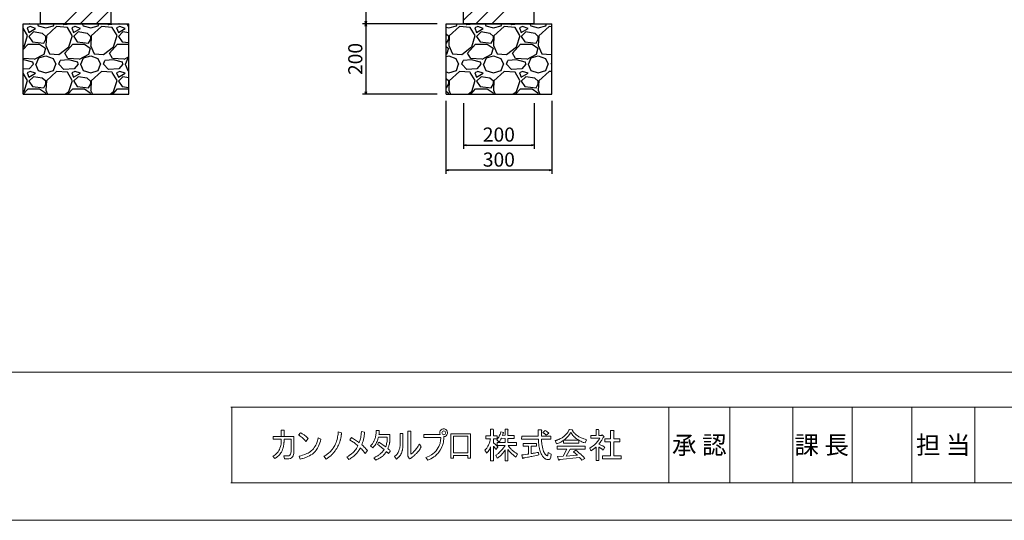
# Model space of a CAD drawing. Units: millimetres. Extents: x 0 to 8400, y 0 to 5940.
# Drawn here: x 1442 to 4236, y 0 to 1419 of the extents above; entities that cross this region are included whole.
import ezdxf
from ezdxf.enums import TextEntityAlignment as Align

# ---------------------------------------------------------------- set-up
doc = ezdxf.new("R2010")
doc.units = ezdxf.units.MM
for name, color, linetype, lineweight in [('C-TTL', 7, 'Continuous', 20), ('C-TTL-FRAM', 7, 'Continuous', 13), ('D-STR', 1, 'Continuous', 25), ('D-STR-DIM', 7, 'Continuous', 15)]:
    doc.layers.add(name, color=color, linetype=linetype, lineweight=lineweight)
doc.layers.add('WORK', color=241, linetype='Continuous', lineweight=9, plot=False)
doc.layers.add('寸法', color=253, linetype='Continuous')
doc.styles.get("Standard").update_dxf_attribs({"font": 'arial.ttf'})
doc.styles.add('全角', font='MS UI Gothic.ttf')
doc.dimstyles.new('1／ 10', dxfattribs={"dimscale": 10, "dimtxt": 4, "dimasz": 0.7, "dimexe": 1, "dimexo": 2.5, "dimgap": 1, "dimtad": 1, "dimzin": 12, "dimdsep": 46, "dimtxsty": '全角', "dimblk": 'OPEN30', "dimcen": 0.09, "dimclrd": 256, "dimclre": 256, "dimazin": 2, "dimtfac": 1, "dimtix": 1, "dimtmove": 2, "dimatfit": 3, "dimfxl": 1, "dimtolj": 1, "dimtzin": 0, "dimarcsym": 0})
pattern_1 = [(45, (-61857.3, 1292.16), (-134.70384, 134.70384), []), (45, (-61812.4, 1292.16), (-134.70384, 134.70384), []), (45, (-61767.5, 1292.16), (-134.70384, 134.70384), []), (45, (-61722.6, 1292.16), (-134.70384, 134.70384), [])]
pattern_2 = [(228.012788, (-61765.867, 1419.164), (-1016.0000001, -1142.9999999), [17.08607, -1691.52418]), (184.969741, (-61777.2973, 1406.464), (1523.9999994, 127.00000723), [29.32024, -2902.70244]), (132.510447, (-61806.507, 1403.924), (1270.0000005, -1396.9999995), [20.67408, -2046.73614]), (267.273689, (-61856.0373, 1372.174), (127.00000027, 2540), [26.70023, -2643.32187]), (292.833654, (-61857.3073, 1345.504), (-635.00000005, 1524), [26.18168, -2591.99039]), (357.273689, (-61847.1473, 1321.374), (-2540, 127.00000027), [26.70023, -2643.32187]), (37.6942405, (-61820.4773, 1320.104), (-1650.99999993, -1270.0000001), [35.30968, -3495.65577]), (72.255328, (-61792.5373, 1341.694), (889.00000024, 2793.99999992), [33.33598, -3300.26283]), (121.429566, (-61782.3773, 1373.444), (-1016.00000014, 1650.9999999), [26.79065, -2652.27728]), (175.236358, (-61796.347, 1396.304), (1397, -127.0000002), [30.58566, -1498.69685]), (222.397438, (-61826.8273, 1398.844), (-1523.99999995, -1397.00000005), [39.5539, -3915.83863]), (138.814075, (-61730.307, 1370.904), (-889, 762), [13.50023, -1336.5283]), (171.469234, (-61740.467, 1379.794), (1651.00000004, -253.9999997), [25.6841, -2542.73195]), (225, (-61765.87, 1383.6), (-2e-14, -127), [17.96047, -161.64466]), (203.19859, (-61774.757, 1398.844), (635, 254), [9.67207, -957.53112]), (291.80141, (-61783.647, 1395.034), (-127, 381), [13.67828, -670.23765]), (30.963757, (-61778.567, 1382.334), (381, 254), [22.21598, -718.3149]), (161.56505, (-61759.517, 1393.764), (254, -127), [16.06436, -385.5449]), (16.38954, (-61857.307, 1395.034), (1270, 381), [22.5044, -2227.94133]), (70.346176, (-61835.717, 1401.384), (-508, -1397), [18.87995, -1869.11078]), (293.19859, (-61759.517, 1419.164), (-254, 635), [19.344, -947.85918]), (343.61046, (-61751.897, 1401.384), (-1270, 380.9999999), [22.5044, -2227.94133]), (339.443955, (-61857.307, 1316.294), (-635, 254), [21.70176, -1063.38672]), (294.77514, (-61836.987, 1308.674), (-635.0000008, 1396.9999997), [18.1836, -1800.17967]), (66.80141, (-61758.247, 1292.164), (254, 635), [19.344, -947.85918]), (17.354025, (-61750.627, 1309.944), (-1651, -508.0000001), [21.28914, -2107.6188]), (69.443955, (-61820.477, 1292.164), (-254, -635), [10.85088, -1074.2376]), (101.309932, (-61765.867, 1292.164), (-127, 508), [6.47573, -641.09975]), (165.963757, (-61767.137, 1298.514), (381, -127), [26.18169, -497.45273]), (186.009006, (-61792.537, 1304.864), (1270, 127.0000001), [24.26335, -2402.06824]), (303.69007, (-61778.567, 1370.904), (-127, 254), [18.3162, -439.58882]), (353.157227, (-61768.4073, 1355.664), (2159, -253.9999999), [31.97784, -3165.80045]), (60.945396, (-61736.657, 1351.854), (-508, -889), [13.0754, -1294.46962]), (90, (-61730.31, 1363.28), (-127, 127), [7.62, -119.38]), (120.256437, (-61795.077, 1308.674), (508, -889), [17.64335, -1746.69704]), (48.012787, (-61803.967, 1323.914), (1016.0000001, 1142.9999999), [34.17214, -1674.4381]), (0, (-61781.11, 1349.31), (127, 127), [33.02, -93.98]), (325.304846, (-61748.087, 1349.314), (1270.0000005, -888.9999993), [20.08048, -1987.96584]), (254.054604, (-61731.577, 1337.884), (-127, -508), [18.49145, -906.0825]), (207.645975, (-61736.6573, 1320.104), (-2413.0000001, -1269.99999983), [30.10725, -2980.62322]), (175.426079, (-61763.3273, 1306.134), (-1651, 127), [31.85147, -3153.29232])]

# ---------------------------------------------------------------- blocks, each defined once
blk = doc.blocks.new('_Open30')
at = {"color": 0, "lineweight": -2}
for p, q in [((-1, 0.27), (0, 0)), ((0, 0), (-1, -0.27)), ((0, 0), (-1, 0))]:
    blk.add_line(p, q, dxfattribs=at)
blk = doc.blocks.new('*D66')
at = {"layer": 'D-STR-DIM', "lineweight": -2}
for p, q in [((2701.6, 1182.9), (2701.6, 1053.6)), ((2901.6, 1182.9), (2901.6, 1053.6)), ((2708.6, 1063.6), (2894.6, 1063.6))]:
    blk.add_line(p, q, dxfattribs=at)
at = {"layer": 'Defpoints', "color": 0}
for p in [(2701.6, 1207.9), (2901.6, 1207.9), (2901.6, 1063.6)]:
    blk.add_point(p, dxfattribs=at)
at = {"layer": 'D-STR-DIM', "lineweight": -2, "xscale": 7, "yscale": 7, "zscale": 7, "rotation": 180}
blk.add_blockref('_Open30', (2701.6, 1063.6), dxfattribs=at)
at = {"layer": 'D-STR-DIM', "lineweight": -2, "xscale": 7, "yscale": 7, "zscale": 7}
blk.add_blockref('_Open30', (2901.6, 1063.6), dxfattribs=at)
at = {"layer": 'D-STR-DIM', "color": 0, "insert": (2801.6, 1093.6), "char_height": 40, "attachment_point": 5, "style": '全角'}
blk.add_mtext('\\A1;200', dxfattribs=at)
blk = doc.blocks.new('*D67')
at = {"layer": 'D-STR-DIM', "lineweight": -2}
for p, q in [((2651.6, 1189), (2651.6, 982.7)), ((2951.6, 1189), (2951.6, 982.7)), ((2944.6, 992.7), (2658.6, 992.7))]:
    blk.add_line(p, q, dxfattribs=at)
at = {"layer": 'Defpoints', "color": 0}
for p in [(2651.6, 1214), (2951.6, 1214), (2651.6, 992.7)]:
    blk.add_point(p, dxfattribs=at)
at = {"layer": 'D-STR-DIM', "lineweight": -2, "xscale": 7, "yscale": 7, "zscale": 7, "rotation": 180}
blk.add_blockref('_Open30', (2651.6, 992.7), dxfattribs=at)
at = {"layer": 'D-STR-DIM', "lineweight": -2, "xscale": 7, "yscale": 7, "zscale": 7}
blk.add_blockref('_Open30', (2951.6, 992.7), dxfattribs=at)
at = {"layer": 'D-STR-DIM', "color": 0, "insert": (2801.6, 1022.7), "char_height": 40, "attachment_point": 5, "style": '全角'}
blk.add_mtext('\\A1;300', dxfattribs=at)
blk = doc.blocks.new('*D68')
at = {"layer": 'D-STR-DIM', "lineweight": -2}
for p, q in [((2676.6, 2007.9), (2414.3, 2007.9)), ((2424.3, 2000.9), (2424.3, 1414.9)), ((2626.6, 1407.9), (2414.3, 1407.9))]:
    blk.add_line(p, q, dxfattribs=at)
at = {"layer": 'Defpoints', "color": 0}
for p in [(2701.6, 2007.9), (2424.3, 1407.9), (2651.6, 1407.9)]:
    blk.add_point(p, dxfattribs=at)
at = {"layer": 'D-STR-DIM', "lineweight": -2, "xscale": 7, "yscale": 7, "zscale": 7}
for p, rotation in [((2424.3, 2007.9), 90), ((2424.3, 1407.9), 270)]:
    blk.add_blockref('_Open30', p, dxfattribs=dict(at, rotation=rotation))
at = {"layer": 'D-STR-DIM', "color": 0, "insert": (2394.3, 1707.9), "char_height": 40, "attachment_point": 5, "rotation": 90, "style": '全角'}
blk.add_mtext('\\A1;600', dxfattribs=at)
blk = doc.blocks.new('*D69')
at = {"layer": 'D-STR-DIM', "lineweight": -2}
for p, q in [((2626.6, 1407.9), (2414.3, 1407.9)), ((2424.3, 1400.9), (2424.3, 1214.9)), ((2626.6, 1207.9), (2414.3, 1207.9))]:
    blk.add_line(p, q, dxfattribs=at)
at = {"layer": 'Defpoints', "color": 0}
for p in [(2651.6, 1407.9), (2424.3, 1207.9), (2651.6, 1207.9)]:
    blk.add_point(p, dxfattribs=at)
at = {"layer": 'D-STR-DIM', "lineweight": -2, "xscale": 7, "yscale": 7, "zscale": 7}
for p, rotation in [((2424.3, 1407.9), 90), ((2424.3, 1207.9), 270)]:
    blk.add_blockref('_Open30', p, dxfattribs=dict(at, rotation=rotation))
at = {"layer": 'D-STR-DIM', "color": 0, "insert": (2394.3, 1307.9), "char_height": 40, "attachment_point": 5, "rotation": 90, "style": '全角'}
blk.add_mtext('\\A1;200', dxfattribs=at)

msp = doc.modelspace()

# ---------------------------------------------------------------- hatches: boundary and pattern name
at = {"layer": '寸法'}
h = msp.add_hatch(dxfattribs=at)
h.set_pattern_fill('ANSI34', color=256, scale=10)
h.set_pattern_definition(pattern_1)
h.paths.add_polyline_path([(1501.649, 1407.855), (1701.649, 1407.855), (1701.649, 2007.855), (1626.649, 2007.855), (1626.649, 1757.855), (1576.649, 1757.855), (1576.649, 2007.855), (1501.649, 2007.855)])
h = msp.add_hatch(dxfattribs=at)
h.set_pattern_fill('ANSI34', color=256, scale=10)
h.set_pattern_definition(pattern_1)
h.paths.add_polyline_path([(2901.649, 2007.855), (2826.649, 2007.855), (2826.649, 1757.855), (2776.649, 1757.855), (2776.649, 2007.855), (2701.649, 2007.855), (2701.649, 1407.855), (2901.649, 1407.855)])
h = msp.add_hatch(dxfattribs=at)
h.set_pattern_fill('GRAVEL', color=256, scale=5)
h.set_pattern_definition(pattern_2)
h.paths.add_polyline_path([(1451.649, 1407.855), (1451.649, 1207.855), (1751.649, 1207.855), (1751.649, 1407.855)])
h = msp.add_hatch(dxfattribs=at)
h.set_pattern_fill('GRAVEL', color=256, scale=5)
h.set_pattern_definition(pattern_2)
h.paths.add_polyline_path([(2951.649, 1207.855), (2951.649, 1407.855), (2651.649, 1407.855), (2651.649, 1207.855)])

# ---------------------------------------------------------------- linework, layer by layer
at = {"layer": 'C-TTL', "linetype": 'Continuous'}
msp.add_lwpolyline([(98.787, 5836.44), (8296.748, 5836.44), (8296.748, 420.07), (98.787, 420.07)], close=True, dxfattribs=at)
at = {"layer": 'C-TTL-FRAM', "linetype": 'Continuous'}
for p, q in [((8299, 320.341), (2041.308, 320.341)), ((2043.56, 320.341), (2043.56, 106.308)), ((2041.308, 106.308), (8299, 106.308))]:
    msp.add_line(p, q, dxfattribs=at)
at = {"layer": 'C-TTL-FRAM'}
for p, q in [((3283.413, 320.341), (3283.413, 106.308)), ((3457.048, 320.341), (3457.048, 106.308)), ((3635.645, 320.341), (3635.645, 106.308)), ((3804.319, 320.341), (3804.319, 106.308)), ((3972.994, 320.341), (3972.994, 106.308)), ((4151.59, 320.341), (4151.59, 106.308)), ((2285.702, 222.292), (2286.821, 225.69)), ((2286.821, 225.69), (2287.691, 229.139)), ((2287.691, 229.139), (2288.704, 233.929)), ((2288.704, 233.929), (2296.876, 229.582)), ((2295.356, 224.297), (2293.941, 219.908)), ((2296.876, 229.582), (2295.356, 224.297)), ((2267.343, 195.143), (2270.281, 197.425)), ((2270.281, 197.425), (2272.711, 199.816)), ((2272.711, 199.816), (2275.287, 202.665)), ((2275.287, 202.665), (2277.991, 206.216)), ((2277.991, 206.216), (2280.293, 209.866)), ((2283.102, 198.571), (2280.272, 195.005)), ((2280.293, 209.866), (2282.048, 213.146)), ((2282.048, 213.146), (2283.78, 216.966)), ((2287.137, 204.657), (2283.102, 198.571)), ((2283.78, 216.966), (2285.702, 222.292)), ((2290.202, 210.47), (2287.137, 204.657)), ((2292.165, 215.006), (2290.202, 210.47)), ((2293.941, 219.908), (2292.165, 215.006)), ((2234.622, 182.008), (2239.394, 183.126)), ((2237.707, 173.644), (2234.622, 182.008)), ((2240.494, 174.214), (2237.707, 173.644)), ((2239.394, 183.126), (2244.905, 184.498)), ((2243.935, 175.079), (2240.494, 174.214)), ((2244.21, 175.121), (2243.935, 175.079)), ((2249.07, 176.558), (2244.21, 175.121)), ((2244.905, 184.498), (2250.712, 186.376)), ((2252.913, 177.677), (2249.07, 176.558)), ((2250.712, 186.376), (2256.907, 188.913)), ((2256.126, 178.968), (2252.913, 177.677)), ((2259.652, 180.403), (2256.126, 178.968)), ((2256.907, 188.913), (2260.771, 190.791)), ((2264.322, 182.707), (2259.652, 180.403)), ((2260.771, 190.791), (2263.648, 192.463)), ((2263.648, 192.463), (2267.343, 195.143)), ((2268.482, 185.155), (2264.322, 182.707)), ((2272.412, 187.861), (2268.482, 185.155)), ((2276.698, 191.385), (2272.412, 187.861)), ((2280.272, 195.005), (2276.698, 191.385))]:
    msp.add_line(p, q, dxfattribs=at)
for points in [[(2184.317, 237.726), (2184.347, 255.094), (2192.192, 255.177), (2192.128, 237.792)], [(2383.417, 234.707), (2389.046, 231.099), (2394.907, 227.491), (2400.303, 223.69), (2403.691, 221.255), (2405.407, 220.016), (2406.475, 222.932), (2407.219, 225.544), (2408.06, 228.295), (2408.804, 231.364), (2409.53, 234.764), (2410.275, 238.791), (2410.752, 242.756), (2411.248, 246.503), (2411.611, 250.811), (2411.592, 252.031), (2420.461, 250.125), (2420.235, 247.109), (2419.968, 244.288), (2419.701, 240.933), (2419.033, 236.658), (2418.441, 233.322), (2417.487, 229.178), (2416.323, 224.692), (2415.007, 220.246), (2413.708, 216.56), (2412.736, 214.254), (2415.482, 211.757), (2417.371, 209.747), (2419.889, 207.46), (2422.312, 205.001), (2424.449, 202.593), (2426.986, 199.658), (2428.629, 197.479), (2422.086, 189.751), (2419.396, 193.392), (2416.516, 196.842), (2414.856, 198.714), (2412.395, 201.307), (2410.963, 202.798), (2408.522, 205.199), (2407.111, 202.588), (2405.337, 199.767), (2403.904, 197.532), (2401.768, 194.425), (2400.505, 192.934), (2399.304, 191.257), (2397.661, 189.462), (2396.46, 188.07), (2394.837, 186.446), (2391.994, 183.72), (2390.027, 181.924), (2387.318, 179.789), (2384.722, 177.782), (2382.03, 175.958), (2380.093, 174.638), (2377.777, 173.151), (2376.421, 172.398), (2370.187, 179.926), (2374.538, 182.166), (2377.061, 183.784), (2380.436, 186.108), (2382.545, 187.708), (2384.787, 189.458), (2387.31, 191.736), (2390.724, 195.227), (2392.908, 197.749), (2395.359, 200.711), (2397.317, 203.478), (2399.616, 207.326), (2401.914, 211.447), (2398.938, 213.904), (2396.264, 216.03), (2393.345, 218.232), (2390.855, 220.12), (2388.35, 221.813), (2386.068, 223.362), (2383.808, 224.792), (2380.152, 227.113), (2379.116, 227.753), (2383.417, 234.707)], [(2453.282, 254.392), (2462.267, 254.458), (2462.103, 251.103), (2462.022, 249.145), (2461.91, 247.739), (2461.791, 245.989), (2461.584, 244.272), (2461.426, 242.81), (2492.713, 242.822), (2492.705, 231.735), (2492.522, 227.329), (2492.383, 225.838), (2492.285, 224.477), (2492.087, 222.979), (2491.92, 221.743), (2491.673, 220.117), (2491.387, 218.491), (2491.041, 216.87), (2490.312, 213.825), (2489.749, 211.899), (2489.128, 209.84), (2488.487, 208.102), (2487.964, 206.654), (2487.332, 205.219), (2486.533, 203.456), (2487.964, 202.26), (2489.748, 200.812), (2491.11, 199.726), (2492.667, 198.307), (2494.266, 196.817), (2488.408, 189.073), (2486.16, 191.536), (2484.306, 193.27), (2483.073, 194.494), (2482.688, 194.858), (2481.101, 192.582), (2480.103, 191.171), (2479.137, 189.939), (2478.101, 188.587), (2477.095, 187.424), (2475.92, 186.141), (2474.558, 184.691), (2472.94, 183.152), (2471.431, 181.751), (2470.238, 180.785), (2467.958, 178.979), (2466.183, 177.747), (2464.772, 176.769), (2463.303, 175.912), (2461.329, 174.727), (2459.682, 173.9), (2457.737, 172.95), (2455.46, 171.984), (2452.877, 170.92), (2447.066, 177.515), (2449.095, 178.367), (2450.536, 178.979), (2452.063, 179.715), (2453.837, 180.636), (2455.404, 181.423), (2456.737, 182.22), (2458.263, 183.157), (2460.014, 184.272), (2462.04, 185.679), (2463.434, 186.755), (2465.309, 188.218), (2467.108, 189.894), (2468.418, 191.109), (2469.814, 192.584), (2471.015, 193.924), (2472.612, 195.808), (2473.736, 197.289), (2474.791, 198.778), (2475.697, 200.149), (2476.093, 200.693), (2468.895, 206.738), (2466.645, 208.474), (2464.112, 210.478), (2461.162, 212.672), (2459.499, 213.724), (2457.527, 214.975), (2461.378, 221.128), (2465.765, 218.436), (2469.583, 215.946), (2472.443, 213.966), (2476.423, 211.206), (2478.944, 209.389), (2480.339, 208.401), (2481.517, 211.486), (2482.424, 214.422), (2483.251, 217.336), (2483.984, 220.683), (2484.377, 223.498), (2484.621, 226.086), (2484.838, 228.416), (2484.919, 231.492), (2484.987, 234.324), (2484.92, 235.46), (2459.9, 235.429), (2459.137, 232.592), (2458.695, 230.776), (2457.896, 228.333), (2457.084, 225.993), (2455.974, 223.081), (2454.758, 220.519), (2453.611, 218.282), (2452.18, 215.755), (2450.532, 213.259), (2449.089, 211.269), (2447.848, 209.813), (2446.334, 208.037), (2445.08, 206.817), (2443.983, 205.709), (2437.817, 211.549), (2439.272, 212.959), (2440.369, 214.079), (2441.454, 215.331), (2442.827, 216.992), (2444.068, 218.756), (2445.297, 220.583), (2446.239, 222.156), (2447.026, 223.699), (2448.159, 225.963), (2449.067, 228.149), (2449.866, 230.345), (2450.522, 232.443), (2451.214, 234.89), (2451.738, 237.19), (2452.251, 239.962), (2452.621, 242.635), (2453.051, 246.621), (2453.242, 249.854), (2453.277, 252.587), (2453.282, 254.392)], [(2543.69, 252.452), (2551.431, 252.477), (2551.497, 187.174), (2554.272, 189.152), (2557.187, 191.589), (2560.532, 194.916), (2564.048, 198.659), (2568.382, 203.896), (2570.644, 207.004), (2572.874, 210.546), (2574.923, 213.937), (2576.143, 216.159), (2581.587, 208.366), (2579.744, 205.052), (2578.141, 202.499), (2576.322, 199.887), (2575.061, 198.156), (2573.68, 196.438), (2572.291, 194.699), (2570.284, 192.374), (2568.732, 190.662), (2567.525, 189.351), (2566.44, 188.233), (2564.942, 186.761), (2563.56, 185.413), (2562.294, 184.287), (2561.626, 183.667), (2560.975, 183.071), (2560.482, 182.625), (2560.019, 182.232), (2558.129, 180.683), (2556.837, 179.629), (2555.554, 178.687), (2553.678, 177.31), (2552.261, 176.42), (2551.025, 175.606), (2548.341, 174.019), (2543.684, 181.774), (2543.69, 252.452)], [(2765.06, 239.311), (2778.182, 239.347), (2778.222, 258.247), (2785.59, 258.308), (2786.538, 256.312), (2785.96, 255.941), (2785.95, 239.329), (2796.791, 239.347), (2796.802, 230.783), (2785.945, 230.791), (2785.972, 219.604), (2788.075, 218.112), (2789.115, 217.399), (2789.64, 217.011), (2790.239, 216.519), (2790.966, 215.912), (2791.869, 215.151), (2792.918, 214.291), (2793.301, 213.922), (2794.323, 212.905), (2795.073, 212.177), (2795.815, 211.44), (2796.427, 210.764), (2796.962, 210.146), (2797.629, 209.378), (2798.523, 208.336), (2799.094, 207.641), (2793.282, 200.29), (2791.598, 202.948), (2790.198, 205.041), (2788.032, 207.911), (2787.56, 208.539), (2786.559, 209.644), (2785.947, 210.315), (2785.973, 168.963), (2778.226, 168.975), (2778.183, 208.171), (2776.834, 205.111), (2775.676, 202.771), (2774.57, 200.635), (2772.832, 197.869), (2771.133, 195.346), (2769.821, 193.611), (2768.495, 191.95), (2767.041, 190.213), (2761.983, 198.38), (2763.963, 200.562), (2765.039, 201.796), (2766.002, 203.064), (2767.25, 204.7), (2768.45, 206.557), (2769.652, 208.418), (2770.751, 210.411), (2772.18, 213.191), (2773.098, 215.206), (2774.119, 217.747), (2774.889, 219.808), (2775.773, 222.53), (2776.328, 224.341), (2776.85, 226.441), (2777.314, 228.411), (2777.802, 230.794), (2765.089, 230.778), (2765.066, 239.311), (2778.182, 239.347)], [(2819.58, 258.256), (2826.908, 258.257), (2827.948, 256.463), (2827.291, 255.946), (2827.289, 240.871), (2845.073, 240.872), (2845.069, 232.36), (2827.336, 232.32), (2827.313, 220.414), (2851.682, 220.373), (2851.643, 211.891), (2828.072, 211.891), (2828.482, 211.238), (2828.914, 210.541), (2829.379, 209.783), (2829.856, 209.029), (2830.435, 208.254), (2831.104, 207.36), (2831.799, 206.428), (2832.49, 205.576), (2833.355, 204.596), (2834.264, 203.564), (2835.159, 202.613), (2836.184, 201.596), (2837.61, 200.193), (2839.087, 198.914), (2840.935, 197.303), (2842.827, 195.777), (2845.788, 193.531), (2849.705, 190.907), (2854.362, 187.922), (2849.7, 179.066), (2843.963, 183.44), (2836.391, 190.034), (2833.64, 192.784), (2830.872, 195.896), (2828.712, 198.725), (2827.352, 200.61), (2827.299, 169.002), (2819.571, 169.05), (2819.554, 199.833), (2818.196, 197.674), (2815.778, 194.157), (2814.922, 192.968), (2813.81, 191.613), (2812.767, 190.289), (2810.908, 188.191), (2808.616, 185.786), (2806.913, 184.053), (2804.852, 182.238), (2802.601, 180.303), (2800.8, 178.978), (2799.444, 177.941), (2798.207, 177.087), (2797.15, 176.35), (2792.908, 184.08), (2793.533, 184.554), (2795.457, 185.94), (2797.059, 187.154), (2800.155, 189.655), (2802.779, 191.955), (2805.739, 194.731), (2808.377, 197.48), (2810.135, 199.397), (2811.869, 201.468), (2813.899, 204.029), (2815.162, 205.763), (2817.59, 209.343), (2819.188, 211.884), (2796.757, 211.885), (2796.779, 220.391), (2819.56, 220.409), (2819.507, 232.303), (2808.747, 232.376), (2808.606, 232.092), (2808.422, 231.726), (2808.227, 231.332), (2807.976, 230.826), (2807.344, 229.553), (2805.475, 226.39), (2804.375, 224.699), (2803.255, 223.281), (2802.183, 221.923), (2795.993, 228.515), (2796.93, 229.614), (2798.416, 231.351), (2799.757, 233.368), (2801.099, 235.611), (2802.558, 238.216), (2803.782, 241.004), (2804.877, 243.623), (2805.997, 246.646), (2807.195, 250.541), (2814.939, 248.592), (2814.388, 246.723), (2814.163, 246.668), (2813.257, 243.903), (2812.571, 241.778), (2812.242, 240.871), (2819.561, 240.894), (2819.58, 258.256)], [(2866.316, 238.94), (2913.455, 238.935), (2913.443, 256.703), (2921.954, 256.732), (2923.837, 254.976), (2922.336, 253.627), (2922.357, 238.951), (2949.374, 238.944), (2949.417, 230.386), (2922.349, 230.441), (2922.41, 229.235), (2922.684, 225.497), (2922.941, 222.643), (2923.265, 219.392), (2923.634, 216.28), (2924.26, 211.67), (2925.088, 207.297), (2926.072, 202.968), (2927.246, 198.85), (2928.252, 196.18), (2928.655, 195.07), (2929.874, 192.567), (2931.149, 190.427), (2933.072, 187.344), (2935.92, 184.207), (2937.14, 183.625), (2938.504, 182.95), (2938.955, 182.909), (2940.082, 184.259), (2940.885, 185.24), (2941.667, 191.802), (2950.163, 187.942), (2948.643, 178.608), (2947.076, 174.595), (2944.202, 172.462), (2941.724, 172.101), (2938.117, 172.459), (2935.652, 173.339), (2934.784, 173.632), (2934.03, 174.09), (2933.107, 174.639), (2932.451, 175.024), (2931.884, 175.378), (2931.606, 175.539), (2930.825, 176.228), (2928.63, 178.14), (2927.132, 179.947), (2925.737, 181.642), (2924.21, 184.03), (2923.077, 185.81), (2921.682, 188.478), (2920.464, 191.082), (2919.499, 193.593), (2918.741, 195.697), (2917.814, 198.612), (2917.392, 200.186), (2916.905, 202.075), (2916.447, 204.164), (2915.922, 206.711), (2915.613, 208.666), (2915.297, 210.626), (2915.127, 212.017), (2914.824, 214.26), (2914.601, 216.546), (2914.412, 218.345), (2914.288, 219.861), (2914.189, 221.396), (2914.056, 223.744), (2913.924, 226.779), (2913.858, 228.821), (2913.844, 230.441), (2866.247, 230.262), (2866.316, 238.94)], [(2932.747, 254.774), (2935.292, 253.334), (2936.387, 252.754), (2938.839, 251.005), (2939.898, 250.274), (2941.666, 248.74), (2943.212, 247.446), (2936.239, 241.616), (2934.022, 243.608), (2933.301, 244.272), (2932.318, 244.954), (2930.896, 245.983), (2929.761, 246.836), (2928.639, 247.462), (2927.181, 248.377), (2926.194, 248.987), (2932.747, 254.774)], [(3001.93, 257.504), (3010.018, 256.324), (3011.084, 254.52), (3010.437, 254.013), (3011.75, 252.137), (3012.435, 251.239), (3013.396, 250.04), (3014.41, 248.84), (3015.505, 247.555), (3016.643, 246.391), (3018.013, 244.995), (3019.25, 243.899), (3021.02, 242.326), (3023.939, 240.11), (3026.172, 238.589), (3028.692, 237.005), (3031.522, 235.399), (3035.24, 233.619), (3037.914, 232.468), (3040.531, 231.473), (3043.051, 230.516), (3046.052, 229.578), (3048.659, 228.85), (3049.896, 228.495), (3045.997, 219.155), (3042.978, 220.094), (3040.673, 220.983), (3037.378, 222.36), (3034.096, 223.95), (3031.219, 225.487), (3029.056, 226.668), (3028.589, 226.954), (3028.586, 218.833), (2984.921, 218.814), (2984.877, 226.515), (2982.41, 224.858), (2980.355, 223.535), (2977.472, 221.858), (2975.727, 220.91), (2974.049, 220.039), (2972.455, 219.284), (2971.044, 218.674), (2969.214, 217.889), (2967.83, 217.406), (2965.21, 216.528), (2961.749, 225.811), (2962.559, 226.054), (2963.819, 226.434), (2965.28, 226.871), (2965.99, 227.09), (2967.067, 227.507), (2968.113, 227.868), (2969.288, 228.305), (2970.383, 228.743), (2971.59, 229.278), (2972.594, 229.711), (2973.944, 230.307), (2974.803, 230.761), (2976.112, 231.45), (2977.144, 231.992), (2979.106, 233.162), (2980.92, 234.256), (2983.026, 235.709), (2984.627, 236.849), (2985.857, 237.872), (2988.171, 239.771), (2989.719, 241.274), (2991.274, 242.816), (2992.57, 244.209), (2993.53, 245.24), (2994.566, 246.515), (2995.914, 248.2), (2997.106, 249.814), (2998.136, 251.272), (2999.335, 253.105), (3000.565, 255.146), (3001.434, 256.578), (3001.93, 257.504)], [(3077.271, 257.09), (3084.593, 257.127), (3085.65, 255.3), (3084.994, 254.79), (3085.006, 240.505), (3093.117, 240.498), (3094.645, 242.032), (3100.466, 236.229), (3097.749, 234.305), (3095.602, 230.496), (3093.749, 227.493), (3092.295, 225.272), (3090.867, 223.145), (3089.338, 220.975), (3087.31, 218.335), (3085.878, 216.435), (3085.012, 215.392), (3088.865, 214.011), (3091.099, 213.108), (3093.402, 212.118), (3096.258, 210.71), (3097.942, 209.783), (3099.904, 208.57), (3102.024, 207.228), (3097.759, 198.769), (3096.442, 199.785), (3094.998, 200.913), (3094.274, 201.482), (3093.364, 202.171), (3093, 202.408), (3092.278, 202.938), (3091.502, 203.51), (3090.539, 204.189), (3089.814, 204.667), (3088.963, 205.207), (3087.977, 205.84), (3087.025, 206.444), (3086.142, 206.957), (3085.006, 207.633), (3084.99, 169.371), (3077.249, 169.371), (3077.267, 207.622), (3076.783, 207.221), (3076.175, 206.716), (3075.238, 205.908), (3074.505, 205.305), (3073.851, 204.744), (3073.14, 204.197), (3072.186, 203.455), (3071.104, 202.621), (3070.294, 201.997), (3069.553, 201.488), (3068.112, 200.477), (3066.785, 199.571), (3062.968, 197.204), (3059.51, 204.952), (3063.604, 207.306), (3066.416, 209.205), (3069.049, 211.104), (3072.918, 214.18), (3075.641, 216.657), (3078.289, 219.331), (3080.743, 222.08), (3082.412, 224.16), (3084.713, 227.272), (3086.242, 229.518), (3087.489, 231.499), (3088.465, 233.141), (3062.97, 233.107), (3062.983, 240.491), (3077.265, 240.493), (3077.271, 257.09)], [(3118.614, 254.837), (3127.123, 254.793), (3129.051, 253.044), (3127.478, 251.648), (3127.533, 231.196), (3145.269, 231.264), (3145.255, 222.683), (3127.499, 222.696), (3127.498, 182.525), (3148.757, 182.527), (3148.747, 174.04), (3095.774, 174.003), (3095.843, 182.536), (3118.609, 182.558), (3118.593, 222.729), (3101.98, 222.718), (3102.001, 231.227), (3118.596, 231.238), (3118.718, 254.837)], [(2161.24, 237.485), (2219.863, 237.485), (2219.863, 192.588), (2219.503, 189.332), (2218.983, 186.366), (2217.813, 182.751), (2215.992, 179.755), (2213.587, 177.114), (2210.273, 175.209), (2206.175, 174.144), (2202.599, 173.97), (2193.264, 174.012), (2191.344, 182.518), (2196.655, 182.534), (2201.202, 182.501), (2205.275, 183.014), (2208.428, 184.523), (2210.47, 187.176), (2211.752, 190.751), (2212.204, 195.35), (2212.104, 230.378), (2192.121, 230.347), (2192.038, 221.552), (2192.013, 220.479), (2191.978, 219.329), (2191.582, 214.761), (2191.059, 211.438), (2190.549, 208.843), (2189.913, 206.146), (2188.921, 203.042), (2187.955, 200.395), (2186.378, 196.835), (2184.469, 193.311), (2182.993, 190.918), (2181.365, 188.593), (2178.86, 185.565), (2177.408, 183.973), (2176.035, 182.703), (2173.719, 180.513), (2170.806, 178.275), (2168.631, 176.622), (2165.82, 174.79), (2160.416, 181.378), (2164.381, 184.011), (2167.014, 185.908), (2169.431, 188.037), (2171.102, 189.532), (2173.537, 192.252), (2175.328, 194.543), (2177.424, 197.861), (2178.875, 200.527), (2180.542, 204.241), (2182.101, 208.955), (2182.889, 211.822), (2183.57, 215.958), (2184.197, 221.083), (2184.358, 224.465), (2184.376, 230.361), (2161.166, 230.393), (2161.196, 237.756)], [(2238.928, 248.259), (2241.649, 246.634), (2243.939, 245.224), (2247.357, 243.036), (2248.985, 241.835), (2250.76, 240.541), (2253.979, 238.087), (2255.724, 236.523), (2257.964, 234.55), (2260.491, 231.992), (2253.964, 223.858), (2251.475, 226.718), (2249.195, 229.135), (2247.437, 230.847), (2245.552, 232.451), (2243.236, 234.467), (2240.535, 236.561), (2237.556, 238.762), (2235.646, 240.101), (2233.471, 241.589), (2238.928, 248.259)], [(2345.894, 250.519), (2355.171, 247.817), (2354.913, 244.835), (2354.794, 243.443), (2354.633, 241.943), (2354.437, 240.404), (2354.122, 238.33), (2353.757, 236.171), (2353.309, 233.758), (2352.98, 232.276), (2352.469, 230.065), (2352.062, 228.452), (2351.593, 226.745), (2351.088, 225.027), (2350.521, 223.32), (2349.968, 221.608), (2349.268, 219.796), (2348.679, 218.141), (2348.147, 216.854), (2347.397, 215.135), (2346.333, 212.764), (2345.037, 210.156), (2344.154, 208.537), (2343.37, 207.054), (2342.522, 205.644), (2341.493, 203.937), (2339.475, 200.65), (2338.243, 198.803), (2336.995, 196.966), (2335.567, 195.084), (2334.494, 193.625), (2332.597, 191.386), (2330.964, 189.54), (2329.228, 187.658), (2327.049, 185.464), (2325.564, 184.036), (2324.443, 183.062), (2323.05, 181.824), (2321.725, 180.784), (2320.099, 179.496), (2319.153, 178.735), (2318.44, 178.223), (2316.249, 176.674), (2314.35, 175.426), (2312.806, 174.433), (2311.512, 173.628), (2305.28, 181.409), (2307.709, 182.833), (2310.784, 184.706), (2312.704, 185.982), (2314.253, 187.096), (2317.801, 189.865), (2319.263, 191.153), (2321.742, 193.407), (2324.471, 196.116), (2326.962, 198.803), (2328.907, 201.143), (2331.041, 204.035), (2332.392, 205.955), (2334.289, 209.007), (2335.987, 212.016), (2338.491, 217.15), (2339.93, 220.597), (2341.406, 224.801), (2342.769, 229.413), (2343.724, 233.592), (2344.244, 236.155), (2344.939, 240.472), (2345.299, 243.271), (2345.547, 245.631), (2345.733, 248.417), (2345.894, 250.519)], [(2521.672, 246.293), (2529.392, 246.293), (2529.41, 241.427), (2529.393, 239.615), (2529.411, 236.854), (2529.384, 232.614), (2529.421, 230.072), (2529.411, 226.47), (2529.412, 222.165), (2529.411, 218.208), (2529.393, 213.819), (2529.302, 210.447), (2529.101, 207.146), (2528.9, 204.687), (2528.626, 202.914), (2528.288, 200.583), (2528.004, 199.266), (2527.602, 197.477), (2527.392, 196.746), (2526.734, 194.413), (2525.948, 192.137), (2525.107, 190.107), (2523.809, 187.569), (2522.336, 185.076), (2521.002, 183.076), (2518.6, 180.201), (2517.95, 179.539), (2515.2, 176.772), (2513.936, 175.734), (2511.241, 173.625), (2505.826, 180.987), (2507.485, 182.38), (2509.472, 184.01), (2511.116, 185.769), (2512.82, 187.618), (2514.335, 189.694), (2515.678, 191.89), (2516.92, 194.243), (2517.915, 196.867), (2519.128, 200.305), (2519.936, 202.845), (2520.34, 204.388), (2521.033, 207.679), (2521.481, 210.885), (2521.567, 211.62), (2521.688, 214.326), (2521.641, 218.729), (2521.672, 246.293)], [(2645.726, 237.243), (2645.664, 230.824), (2644.974, 224.713), (2644.605, 221.913), (2643.691, 217.995), (2642.025, 212.392), (2640.258, 208.047), (2638.915, 205.134), (2635.38, 198.942), (2633.61, 196.37), (2631.112, 193), (2628.266, 189.707), (2624.812, 186.154), (2622.717, 184.136), (2620.442, 182.269), (2617.13, 179.771), (2613.531, 177.35), (2608.472, 174.447), (2606.312, 173.363), (2603.529, 171.962), (2600.095, 170.541), (2594.285, 178.296), (2599.141, 179.941), (2603.59, 181.93), (2610.424, 185.638), (2614.731, 188.602), (2619.119, 192.297), (2623.533, 197.02), (2626.986, 201.628), (2629.712, 206.023), (2631.54, 209.576), (2633.33, 213.909), (2634.63, 217.828), (2635.302, 220.84), (2635.972, 224.392), (2636.399, 227.468), (2636.725, 231.955), (2636.805, 235.027), (2588.495, 235.075), (2588.542, 243.536)], [(2588.542, 243.536), (2635.079, 243.605)], [(2665.379, 245.503), (2721.058, 245.532), (2721.049, 175.939), (2713.254, 175.857), (2713.282, 183.619), (2673.138, 183.636), (2673.138, 175.948), (2665.404, 175.93), (2665.379, 245.503)], [(2673.187, 238.15), (2713.246, 238.18), (2713.37, 190.98), (2673.148, 191.043), (2673.187, 238.15)], [(3005.782, 249.352), (3006.928, 247.504), (3007.867, 246.093), (3008.729, 244.779), (3009.534, 243.636), (3010.182, 242.768), (3010.982, 241.727), (3011.754, 240.728), (3013.106, 239.191), (3013.692, 238.508), (3014.537, 237.579), (3016.003, 236.147), (3016.871, 235.274), (3017.715, 234.486), (3018.082, 234.174), (3019.203, 233.223), (3020.871, 231.863), (3022.043, 231.036), (3024.033, 229.627), (3025.655, 228.614), (3027.78, 227.367), (2986.096, 227.361), (2986.724, 227.855), (2987.524, 228.452), (2988.314, 229.067), (2989.105, 229.692), (2989.815, 230.307), (2990.602, 230.998), (2991.75, 231.987), (2992.543, 232.748), (2993.409, 233.599), (2994.206, 234.372), (2994.962, 235.13), (2995.663, 235.911), (2996.473, 236.804), (2997.226, 237.632), (2997.982, 238.484), (2998.872, 239.573), (2999.775, 240.713), (3000.421, 241.524), (3001.153, 242.514), (3001.864, 243.507), (3002.499, 244.376), (3003.244, 245.403), (3003.681, 246.09), (3004.244, 246.973), (3004.949, 248.031), (3005.423, 248.76), (3005.782, 249.352)], [(2870.192, 217.275), (2908.439, 217.312), (2908.459, 209.924), (2893.352, 209.946), (2893.378, 189.074), (2896.928, 189.557), (2898.982, 189.878), (2902.248, 190.41), (2906.126, 191.127), (2909.949, 191.819), (2913.838, 192.587), (2914.951, 185.225), (2911.809, 184.545), (2907.426, 183.627), (2903.739, 182.886), (2898.576, 181.833), (2895.446, 181.203), (2892.077, 180.582), (2889.034, 179.964), (2885.937, 179.368), (2882.448, 178.725), (2878.362, 177.97), (2875.405, 177.45), (2872.782, 176.995), (2871.366, 176.734), (2869.39, 175.069), (2868.624, 175.968), (2866.725, 185.62), (2871.575, 186.055), (2877.156, 186.676), (2881.469, 187.27), (2884.018, 187.689), (2885.604, 187.938), (2885.628, 209.963), (2870.15, 209.955), (2870.192, 217.275)], [(3030.177, 178.25), (2974.175, 172.102), (2973.417, 171.344), (2972.76, 171.04), (2972.052, 170.889), (2971.293, 170.939), (2970.585, 171.192), (2967.913, 181.013), (2983.789, 181.756), (2994.434, 201.339), (2966.725, 201.276), (2966.729, 209.925)], [(2966.729, 209.925), (3046.012, 210.042), (3046.012, 201.366), (3004.213, 201.294), (2992.716, 182.145), (3024.331, 184.458), (3020.596, 187.77), (3018.939, 189.125), (3016.788, 190.866), (3015.183, 192.117), (3013.139, 193.686), (3020.053, 198.41), (3023.536, 195.738), (3025.901, 193.874), (3029.726, 190.754), (3031.418, 189.37), (3034.634, 186.615), (3036.38, 185.056), (3038.853, 182.72), (3040.626, 180.904), (3042.41, 179.013), (3044.033, 177.146), (3045.601, 175.147), (3037.463, 170.113), (3036.152, 171.802), (3034.868, 173.409), (3033.814, 174.53), (3032.502, 175.913), (3031.461, 177.021), (3030.177, 178.25)]]:
    msp.add_lwpolyline(points, dxfattribs=at)
msp.add_circle((2645.282, 248.043), 5.395, dxfattribs=at)
msp.add_arc((2645.086, 248.263), 11.038, 273.323132, 204.958508, dxfattribs=at)
at = {"layer": 'D-STR'}
for p, q in [((1501.649, 1407.855), (1501.649, 2007.855)), ((1701.649, 1407.855), (1701.649, 2007.855)), ((2701.649, 1407.855), (2701.649, 2007.855)), ((2901.649, 1407.855), (2901.649, 2007.855)), ((1451.649, 1407.855), (1751.649, 1407.855)), ((1451.649, 1207.855), (1451.649, 1407.855)), ((1701.649, 1407.855), (1501.649, 1407.855)), ((1501.649, 1407.855), (1701.649, 1407.855)), ((1751.649, 1207.855), (1751.649, 1407.855)), ((2651.649, 1407.855), (2951.649, 1407.855)), ((2651.649, 1207.855), (2651.649, 1407.855)), ((2901.649, 1407.855), (2701.649, 1407.855)), ((2701.649, 1407.855), (2901.649, 1407.855)), ((2951.649, 1207.855), (2951.649, 1407.855)), ((1451.649, 1207.855), (1751.649, 1207.855)), ((2651.649, 1207.855), (2951.649, 1207.855))]:
    msp.add_line(p, q, dxfattribs=at)
at = {"layer": 'WORK'}
msp.add_lwpolyline([(0, 0), (8400, 0), (8400, 5940), (0, 5940)], close=True, dxfattribs=at)

# ---------------------------------------------------------------- texts
at = {"layer": 'C-TTL-FRAM'}
for s, p in [('承 認', (3370.231, 213.324)), ('課 長', (3717.502, 213.324)), ('担 当', (4062.292, 213.324))]:
    msp.add_text(s, height=50.9631, dxfattribs=at).set_placement(p, align=Align.MIDDLE_CENTER)

# ---------------------------------------------------------------- dimensions: what is measured, and where the dimension line sits
at = {"layer": 'D-STR-DIM'}
for base, p1, p2, picture, middle in [((2424.318, 1407.855), (2701.649, 2007.855), (2651.649, 1407.855), '*D68', (2394.318, 1707.855)), ((2424.318, 1207.855), (2651.649, 1407.855), (2651.649, 1207.855), '*D69', (2394.318, 1307.855))]:
    dim = msp.add_linear_dim(base=base, p1=p1, p2=p2, angle=90, dimstyle='1／ 10', dxfattribs=at)
    dim.commit()
    dim.dimension.update_dxf_attribs({"geometry": picture, "text_midpoint": middle})
for base, p1, p2, picture, middle in [((2651.649, 992.733), (2951.649, 1213.975), (2651.649, 1213.975), '*D67', (2801.649, 1022.733)), ((2901.649, 1063.61), (2701.649, 1207.855), (2901.649, 1207.855), '*D66', (2801.649, 1093.61))]:
    dim = msp.add_linear_dim(base=base, p1=p1, p2=p2, dimstyle='1／ 10', dxfattribs=at)
    dim.commit()
    dim.dimension.update_dxf_attribs({"geometry": picture, "text_midpoint": middle})

doc.saveas('drawing.dxf')
